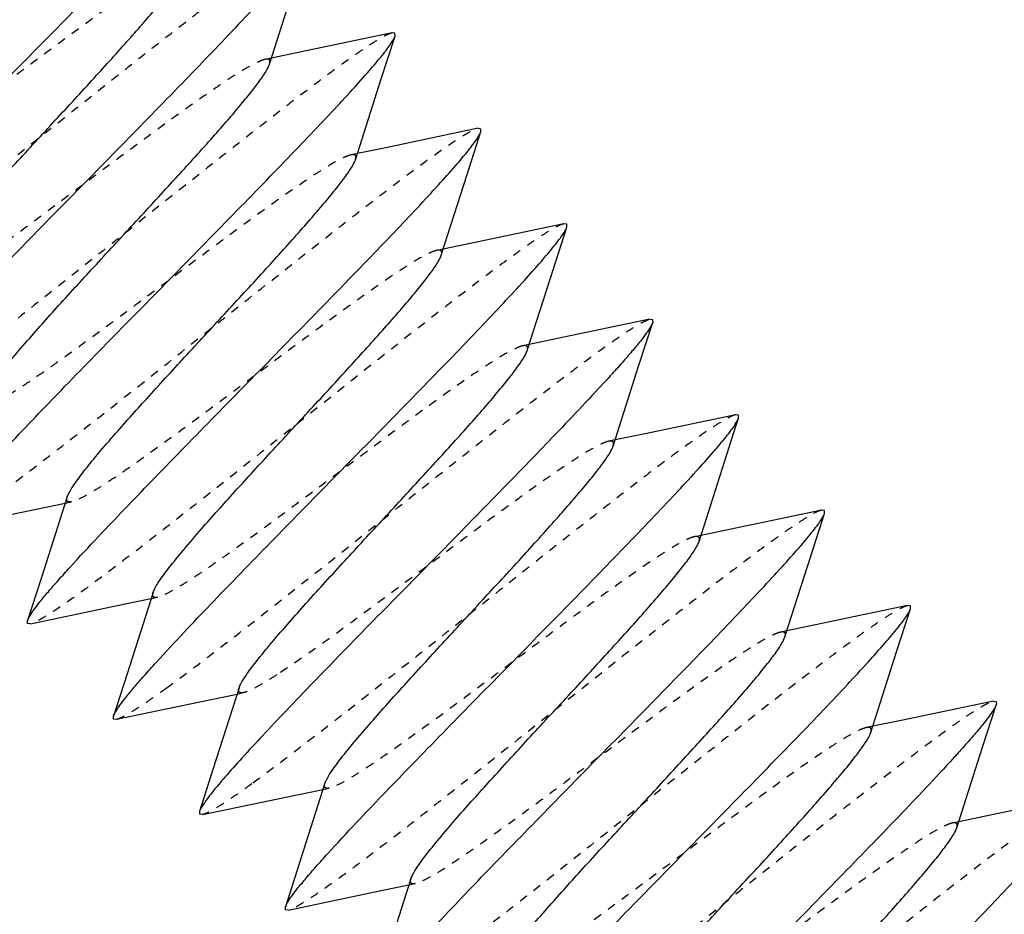
# Model space of a CAD drawing. Units: inches. Extents: x -1826 to -1106, y -1704 to -1211.
# Drawn here: x -1720 to -1709, y -1330 to -1319 of the extents above; entities that cross this region are included whole.
import ezdxf

# ---------------------------------------------------------------- set-up
doc = ezdxf.new("R2010")
doc.units = ezdxf.units.IN
doc.header["$LTSCALE"] = 0.64311
doc.header["$MEASUREMENT"] = 0
doc.header["$PDMODE"] = 3
doc.header["$PDSIZE"] = 0.3125
doc.linetypes.add('HIDDEN', pattern=[0.2, 0.1, -0.1])
doc.layers.get('0').update_dxf_attribs({"linetype": 'CONTINUOUS'})
doc.layers.get('Defpoints').update_dxf_attribs({"linetype": 'CONTINUOUS'})
doc.layers.add('BIAOZHUXIAN', color=1, linetype='CONTINUOUS', lineweight=20)
doc.layers.add('DEFAULT_2', color=8, linetype='HIDDEN')
doc.styles.get("Standard").update_dxf_attribs({"font": 'sanss___.ttf', "width": 0.8})
doc.dimstyles.new('副本 副本ISO-25', dxfattribs={"dimtxt": 4, "dimasz": 2.5, "dimexe": 0.1, "dimexo": 0.3, "dimgap": 0.2, "dimtad": 0, "dimzin": 9, "dimdsep": 46, "dimtxsty": 'Standard', "dimcen": 0, "dimclrd": 256, "dimclre": 256, "dimclrt": 256, "dimadec": 0, "dimazin": 2, "dimtfac": 1, "dimtofl": 0, "dimtmove": 0, "dimatfit": 3, "dimfxl": 0, "dimlwd": -1, "dimlwe": -1, "dimarcsym": 0})

# ---------------------------------------------------------------- blocks, each defined once
blk = doc.blocks.new('*D32')
at = {"layer": 'BIAOZHUXIAN', "transparency": 16777216}
for p, q in [((-1725.797, -1275.734), (-1666.19, -1275.734)), ((-1666.29, -1278.234), (-1666.29, -1315.688)), ((-1666.29, -1364.156), (-1666.29, -1326.702)), ((-1714.103, -1366.656), (-1666.19, -1366.656))]:
    blk.add_line(p, q, dxfattribs=at)
for points in [[(-1666.707, -1278.234), (-1665.874, -1278.234), (-1666.29, -1275.734)], [(-1666.707, -1364.156), (-1665.874, -1364.156), (-1666.29, -1366.656)]]:
    blk.add_solid(points, dxfattribs=at)
at = {"layer": 'Defpoints', "color": 0, "transparency": 16777216}
for p in [(-1726.097, -1275.734), (-1714.403, -1366.656), (-1666.29, -1366.656)]:
    blk.add_point(p, dxfattribs=at)
at = {"layer": 'BIAOZHUXIAN', "transparency": 16777216, "insert": (-1666.29, -1321.195), "char_height": 4, "attachment_point": 5, "rotation": 90}
blk.add_mtext('90.92', dxfattribs=at)

msp = doc.modelspace()

# ---------------------------------------------------------------- linework, layer by layer
at = {"color": 7, "linetype": 'Continuous'}
for p, q in [((-1716.082, -1319.44), (-1716.115, -1319.436)), ((-1716.081, -1319.473), (-1716.082, -1319.44)), ((-1715.111, -1320.55), (-1715.078, -1320.555)), ((-1715.077, -1320.588), (-1715.078, -1320.555)), ((-1714.074, -1321.669), (-1714.107, -1321.665)), ((-1714.074, -1321.703), (-1714.074, -1321.669)), ((-1713.104, -1322.78), (-1713.071, -1322.784)), ((-1713.071, -1322.784), (-1713.07, -1322.817)), ((-1712.067, -1323.899), (-1712.1, -1323.895)), ((-1712.066, -1323.932), (-1712.067, -1323.899)), ((-1711.063, -1325.013), (-1711.096, -1325.009)), ((-1711.062, -1325.047), (-1711.063, -1325.013)), ((-1710.059, -1326.128), (-1710.092, -1326.124)), ((-1710.059, -1326.161), (-1710.059, -1326.128)), ((-1720.373, -1326.331), (-1720.373, -1326.298)), ((-1720.34, -1326.335), (-1720.373, -1326.331)), ((-1709.089, -1327.239), (-1709.056, -1327.243)), ((-1709.056, -1327.243), (-1709.055, -1327.276)), ((-1719.369, -1327.446), (-1719.37, -1327.413)), ((-1719.369, -1327.446), (-1719.336, -1327.45)), ((-1718.366, -1328.527), (-1718.365, -1328.561)), ((-1718.332, -1328.565), (-1718.365, -1328.561)), ((-1717.362, -1329.675), (-1717.362, -1329.642)), ((-1717.329, -1329.68), (-1717.362, -1329.675))]:
    msp.add_line(p, q, dxfattribs=at)
for points in [[(-1717.548, -1319.801), (-1717.246, -1318.859), (-1717.085, -1318.358)], [(-1716.115, -1319.436), (-1717.192, -1319.661), (-1717.525, -1319.73)], [(-1716.544, -1320.916), (-1716.242, -1319.973), (-1716.081, -1319.473)], [(-1715.111, -1320.55), (-1716.188, -1320.776), (-1716.521, -1320.845)], [(-1715.54, -1322.031), (-1715.238, -1321.088), (-1715.077, -1320.588)], [(-1714.107, -1321.665), (-1715.184, -1321.89), (-1715.518, -1321.96)], [(-1714.537, -1323.145), (-1714.235, -1322.203), (-1714.074, -1321.703)], [(-1713.104, -1322.78), (-1714.181, -1323.005), (-1714.514, -1323.074)], [(-1713.533, -1324.26), (-1713.231, -1323.317), (-1713.07, -1322.817)], [(-1712.1, -1323.895), (-1713.177, -1324.12), (-1713.51, -1324.189)], [(-1712.529, -1325.375), (-1712.227, -1324.432), (-1712.066, -1323.932)], [(-1719.91, -1324.855), (-1720.216, -1325.808), (-1720.373, -1326.298)], [(-1721.343, -1325.221), (-1720.256, -1324.993), (-1719.933, -1324.926)], [(-1711.096, -1325.009), (-1712.173, -1325.235), (-1712.506, -1325.304)], [(-1711.525, -1326.49), (-1711.223, -1325.547), (-1711.062, -1325.047)], [(-1718.907, -1325.97), (-1719.212, -1326.922), (-1719.37, -1327.413)], [(-1720.34, -1326.335), (-1719.252, -1326.108), (-1718.929, -1326.041)], [(-1710.092, -1326.124), (-1711.17, -1326.349), (-1711.503, -1326.418)], [(-1710.522, -1327.604), (-1710.22, -1326.662), (-1710.059, -1326.161)], [(-1719.336, -1327.45), (-1718.249, -1327.223), (-1717.926, -1327.156)], [(-1717.903, -1327.084), (-1718.208, -1328.037), (-1718.366, -1328.527)], [(-1709.089, -1327.239), (-1710.166, -1327.464), (-1710.499, -1327.533)], [(-1709.518, -1328.719), (-1709.216, -1327.776), (-1709.055, -1327.276)], [(-1716.899, -1328.199), (-1717.204, -1329.152), (-1717.362, -1329.642)], [(-1718.332, -1328.565), (-1717.245, -1328.337), (-1716.922, -1328.27)], [(-1708.085, -1328.353), (-1709.162, -1328.579), (-1709.495, -1328.648)], [(-1715.896, -1329.314), (-1716.201, -1330.267), (-1716.359, -1330.757)], [(-1717.329, -1329.68), (-1716.241, -1329.452), (-1715.918, -1329.385)]]:
    msp.add_lwpolyline(points, dxfattribs=at)
for points, knots in [([(-1725.392, -1320.724), (-1725.386, -1320.706), (-1725.362, -1320.663), (-1725.312, -1320.589), (-1725.239, -1320.495), (-1725.144, -1320.381), (-1725.027, -1320.247), (-1724.834, -1320.031), (-1724.475, -1319.646), (-1723.923, -1319.072), (-1723.23, -1318.364), (-1722.5, -1317.621), (-1721.893, -1317.003), (-1721.433, -1316.529), (-1721.123, -1316.206), (-1720.844, -1315.912), (-1720.604, -1315.652), (-1720.407, -1315.432), (-1720.272, -1315.273), (-1720.189, -1315.167), (-1720.145, -1315.106), (-1720.115, -1315.057), (-1720.1, -1315.027), (-1720.096, -1315.014)], [0, 0, 0, 0, 0.007451, 0.018818, 0.034107, 0.053236, 0.076064, 0.102409, 0.164776, 0.278484, 0.408727, 0.545785, 0.679435, 0.741829, 0.799684, 0.851921, 0.897568, 0.935783, 0.965878, 0.977713, 0.98735, 0.994769, 1, 1, 1, 1]), ([(-1724.388, -1321.839), (-1724.382, -1321.821), (-1724.358, -1321.777), (-1724.308, -1321.704), (-1724.235, -1321.61), (-1724.14, -1321.496), (-1724.024, -1321.362), (-1723.83, -1321.146), (-1723.471, -1320.761), (-1722.919, -1320.187), (-1722.227, -1319.479), (-1721.496, -1318.736), (-1720.89, -1318.118), (-1720.43, -1317.644), (-1720.119, -1317.321), (-1719.841, -1317.027), (-1719.6, -1316.767), (-1719.403, -1316.546), (-1719.268, -1316.387), (-1719.186, -1316.282), (-1719.142, -1316.221), (-1719.111, -1316.172), (-1719.096, -1316.142), (-1719.092, -1316.129)], [0, 0, 0, 0, 0.007451, 0.018818, 0.034107, 0.053236, 0.076064, 0.102409, 0.164775, 0.278483, 0.408726, 0.545784, 0.679434, 0.741829, 0.799684, 0.851921, 0.897569, 0.935783, 0.965878, 0.977713, 0.98735, 0.994769, 1, 1, 1, 1]), ([(-1723.384, -1322.954), (-1723.378, -1322.935), (-1723.355, -1322.892), (-1723.305, -1322.819), (-1723.232, -1322.725), (-1723.137, -1322.61), (-1723.02, -1322.476), (-1722.826, -1322.261), (-1722.467, -1321.876), (-1721.915, -1321.302), (-1721.223, -1320.594), (-1720.492, -1319.851), (-1719.886, -1319.232), (-1719.426, -1318.759), (-1719.115, -1318.435), (-1718.837, -1318.141), (-1718.597, -1317.882), (-1718.399, -1317.661), (-1718.264, -1317.502), (-1718.182, -1317.396), (-1718.138, -1317.335), (-1718.107, -1317.286), (-1718.092, -1317.257), (-1718.088, -1317.244)], [0, 0, 0, 0, 0.007451, 0.018818, 0.034107, 0.053236, 0.076064, 0.102409, 0.164775, 0.278484, 0.408727, 0.545785, 0.679435, 0.74183, 0.799685, 0.851922, 0.897569, 0.935783, 0.965879, 0.977713, 0.98735, 0.994769, 1, 1, 1, 1]), ([(-1722.921, -1321.511), (-1722.916, -1321.495), (-1722.899, -1321.458), (-1722.846, -1321.369), (-1722.742, -1321.228), (-1722.579, -1321.026), (-1722.325, -1320.731), (-1721.977, -1320.344), (-1721.543, -1319.87), (-1721.085, -1319.376), (-1720.639, -1318.893), (-1720.292, -1318.509), (-1720.046, -1318.229), (-1719.892, -1318.049), (-1719.765, -1317.893), (-1719.665, -1317.762), (-1719.596, -1317.66), (-1719.563, -1317.598), (-1719.555, -1317.572)], [0, 0, 0, 0, 0.009757, 0.02305, 0.060201, 0.110706, 0.173136, 0.284936, 0.4116, 0.544381, 0.674091, 0.791764, 0.843505, 0.889306, 0.928393, 0.960131, 0.984063, 1, 1, 1, 1]), ([(-1717.085, -1318.358), (-1717.091, -1318.377), (-1717.114, -1318.42), (-1717.164, -1318.493), (-1717.237, -1318.587), (-1717.333, -1318.702), (-1717.449, -1318.836), (-1717.643, -1319.051), (-1718.002, -1319.437), (-1718.554, -1320.011), (-1719.246, -1320.719), (-1719.977, -1321.462), (-1720.583, -1322.08), (-1721.043, -1322.554), (-1721.354, -1322.877), (-1721.632, -1323.171), (-1721.872, -1323.43), (-1722.07, -1323.651), (-1722.205, -1323.81), (-1722.287, -1323.916), (-1722.331, -1323.977), (-1722.362, -1324.026), (-1722.377, -1324.056), (-1722.381, -1324.068)], [0, 0, 0, 0, 0.007452, 0.018821, 0.034112, 0.053242, 0.076072, 0.102417, 0.164785, 0.278502, 0.408762, 0.545824, 0.679464, 0.741854, 0.799706, 0.85194, 0.897584, 0.935794, 0.965884, 0.977717, 0.987352, 0.994769, 1, 1, 1, 1]), ([(-1721.918, -1322.626), (-1721.913, -1322.609), (-1721.896, -1322.573), (-1721.842, -1322.484), (-1721.738, -1322.343), (-1721.575, -1322.141), (-1721.321, -1321.846), (-1720.974, -1321.458), (-1720.539, -1320.985), (-1720.082, -1320.491), (-1719.636, -1320.007), (-1719.288, -1319.624), (-1719.042, -1319.344), (-1718.889, -1319.164), (-1718.761, -1319.008), (-1718.662, -1318.877), (-1718.593, -1318.774), (-1718.56, -1318.713), (-1718.551, -1318.687)], [0, 0, 0, 0, 0.009751, 0.023046, 0.060194, 0.110705, 0.173134, 0.284933, 0.411597, 0.544377, 0.674087, 0.79176, 0.843501, 0.889304, 0.928388, 0.96013, 0.984056, 1, 1, 1, 1]), ([(-1721.377, -1325.183), (-1721.371, -1325.165), (-1721.347, -1325.121), (-1721.297, -1325.048), (-1721.224, -1324.954), (-1721.129, -1324.84), (-1721.013, -1324.706), (-1720.819, -1324.49), (-1720.46, -1324.105), (-1719.908, -1323.531), (-1719.216, -1322.823), (-1718.485, -1322.08), (-1717.878, -1321.462), (-1717.419, -1320.988), (-1717.108, -1320.665), (-1716.83, -1320.371), (-1716.589, -1320.111), (-1716.392, -1319.89), (-1716.257, -1319.732), (-1716.174, -1319.626), (-1716.131, -1319.565), (-1716.1, -1319.516), (-1716.085, -1319.486), (-1716.081, -1319.473)], [0, 0, 0, 0, 0.007451, 0.018819, 0.034108, 0.053237, 0.076064, 0.102409, 0.164775, 0.278487, 0.408736, 0.545795, 0.679445, 0.741839, 0.799694, 0.85193, 0.897575, 0.935786, 0.96588, 0.977714, 0.98735, 0.994769, 1, 1, 1, 1]), ([(-1720.914, -1323.74), (-1720.909, -1323.724), (-1720.892, -1323.688), (-1720.838, -1323.598), (-1720.735, -1323.457), (-1720.571, -1323.256), (-1720.318, -1322.961), (-1719.97, -1322.573), (-1719.535, -1322.1), (-1719.078, -1321.606), (-1718.632, -1321.122), (-1718.284, -1320.738), (-1718.038, -1320.459), (-1717.885, -1320.279), (-1717.758, -1320.122), (-1717.658, -1319.992), (-1717.589, -1319.889), (-1717.556, -1319.828), (-1717.548, -1319.801)], [0, 0, 0, 0, 0.009757, 0.023045, 0.0602, 0.110707, 0.173133, 0.284934, 0.411599, 0.544379, 0.674089, 0.791762, 0.843507, 0.889304, 0.928395, 0.96013, 0.984064, 1, 1, 1, 1]), ([(-1720.373, -1326.298), (-1720.367, -1326.279), (-1720.344, -1326.236), (-1720.294, -1326.163), (-1720.221, -1326.069), (-1720.125, -1325.954), (-1720.009, -1325.821), (-1719.815, -1325.605), (-1719.456, -1325.22), (-1718.904, -1324.646), (-1718.212, -1323.938), (-1717.481, -1323.195), (-1716.875, -1322.576), (-1716.415, -1322.103), (-1716.104, -1321.78), (-1715.826, -1321.486), (-1715.586, -1321.226), (-1715.388, -1321.005), (-1715.253, -1320.846), (-1715.171, -1320.741), (-1715.127, -1320.68), (-1715.096, -1320.631), (-1715.081, -1320.601), (-1715.077, -1320.588)], [0, 0, 0, 0, 0.007451, 0.018819, 0.034108, 0.053237, 0.076064, 0.102409, 0.164776, 0.278487, 0.408737, 0.545796, 0.679446, 0.74184, 0.799695, 0.851931, 0.897575, 0.935787, 0.96588, 0.977714, 0.98735, 0.994769, 1, 1, 1, 1]), ([(-1719.91, -1324.855), (-1719.905, -1324.839), (-1719.888, -1324.803), (-1719.835, -1324.713), (-1719.731, -1324.572), (-1719.568, -1324.37), (-1719.314, -1324.075), (-1718.966, -1323.688), (-1718.532, -1323.215), (-1718.074, -1322.72), (-1717.628, -1322.237), (-1717.281, -1321.853), (-1717.035, -1321.573), (-1716.881, -1321.393), (-1716.754, -1321.237), (-1716.654, -1321.106), (-1716.585, -1321.004), (-1716.552, -1320.942), (-1716.544, -1320.916)], [0, 0, 0, 0, 0.009754, 0.02305, 0.060198, 0.110704, 0.173136, 0.284935, 0.411599, 0.54438, 0.67409, 0.791764, 0.843503, 0.889306, 0.928391, 0.960131, 0.98406, 1, 1, 1, 1]), ([(-1719.37, -1327.413), (-1719.364, -1327.394), (-1719.34, -1327.351), (-1719.29, -1327.278), (-1719.217, -1327.184), (-1719.122, -1327.069), (-1719.005, -1326.935), (-1718.811, -1326.72), (-1718.453, -1326.335), (-1717.901, -1325.761), (-1717.208, -1325.052), (-1716.477, -1324.309), (-1715.871, -1323.691), (-1715.411, -1323.218), (-1715.101, -1322.894), (-1714.822, -1322.6), (-1714.582, -1322.341), (-1714.384, -1322.12), (-1714.25, -1321.961), (-1714.167, -1321.855), (-1714.123, -1321.794), (-1714.092, -1321.745), (-1714.078, -1321.716), (-1714.074, -1321.703)], [0, 0, 0, 0, 0.007451, 0.018819, 0.034108, 0.053237, 0.076064, 0.102409, 0.164776, 0.278487, 0.408738, 0.545797, 0.679447, 0.741841, 0.799695, 0.851932, 0.897576, 0.935787, 0.96588, 0.977714, 0.98735, 0.994769, 1, 1, 1, 1]), ([(-1718.907, -1325.97), (-1718.901, -1325.954), (-1718.885, -1325.917), (-1718.831, -1325.828), (-1718.727, -1325.687), (-1718.564, -1325.485), (-1718.31, -1325.19), (-1717.963, -1324.803), (-1717.528, -1324.329), (-1717.07, -1323.835), (-1716.625, -1323.351), (-1716.277, -1322.968), (-1716.031, -1322.688), (-1715.878, -1322.508), (-1715.75, -1322.352), (-1715.651, -1322.221), (-1715.582, -1322.118), (-1715.549, -1322.057), (-1715.54, -1322.031)], [0, 0, 0, 0, 0.009752, 0.023044, 0.060194, 0.110705, 0.173133, 0.284933, 0.411597, 0.544377, 0.674087, 0.79176, 0.843503, 0.889303, 0.92839, 0.960129, 0.984058, 1, 1, 1, 1]), ([(-1713.07, -1322.817), (-1713.076, -1322.836), (-1713.1, -1322.879), (-1713.15, -1322.952), (-1713.223, -1323.046), (-1713.318, -1323.161), (-1713.434, -1323.295), (-1713.628, -1323.51), (-1713.987, -1323.895), (-1714.539, -1324.469), (-1715.231, -1325.178), (-1715.962, -1325.921), (-1716.569, -1326.539), (-1717.028, -1327.012), (-1717.339, -1327.336), (-1717.617, -1327.63), (-1717.858, -1327.889), (-1718.055, -1328.11), (-1718.19, -1328.269), (-1718.272, -1328.375), (-1718.316, -1328.436), (-1718.347, -1328.485), (-1718.362, -1328.514), (-1718.366, -1328.527)], [0, 0, 0, 0, 0.007452, 0.01882, 0.03411, 0.053239, 0.076066, 0.102411, 0.164778, 0.278492, 0.408751, 0.545813, 0.67946, 0.741853, 0.799706, 0.851941, 0.897584, 0.935793, 0.965883, 0.977716, 0.987351, 0.994769, 1, 1, 1, 1]), ([(-1717.903, -1327.084), (-1717.898, -1327.068), (-1717.881, -1327.032), (-1717.827, -1326.943), (-1717.724, -1326.802), (-1717.56, -1326.6), (-1717.307, -1326.305), (-1716.959, -1325.917), (-1716.524, -1325.444), (-1716.067, -1324.95), (-1715.621, -1324.466), (-1715.273, -1324.083), (-1715.027, -1323.803), (-1714.874, -1323.623), (-1714.746, -1323.466), (-1714.647, -1323.336), (-1714.578, -1323.233), (-1714.545, -1323.172), (-1714.537, -1323.146)], [0, 0, 0, 0, 0.009758, 0.023048, 0.060202, 0.110707, 0.173135, 0.284935, 0.4116, 0.544381, 0.674091, 0.791763, 0.843507, 0.889305, 0.928395, 0.96013, 0.984065, 1, 1, 1, 1]), ([(-1717.362, -1329.642), (-1717.356, -1329.624), (-1717.332, -1329.58), (-1717.283, -1329.507), (-1717.209, -1329.413), (-1717.114, -1329.299), (-1716.998, -1329.165), (-1716.804, -1328.949), (-1716.445, -1328.564), (-1715.893, -1327.99), (-1715.201, -1327.282), (-1714.47, -1326.539), (-1713.864, -1325.92), (-1713.404, -1325.447), (-1713.093, -1325.124), (-1712.815, -1324.83), (-1712.574, -1324.57), (-1712.377, -1324.349), (-1712.242, -1324.19), (-1712.16, -1324.085), (-1712.116, -1324.024), (-1712.085, -1323.975), (-1712.07, -1323.945), (-1712.066, -1323.932)], [0, 0, 0, 0, 0.007451, 0.01882, 0.034109, 0.053239, 0.076066, 0.10241, 0.164777, 0.27849, 0.408747, 0.545809, 0.679457, 0.74185, 0.799704, 0.851939, 0.897582, 0.935791, 0.965882, 0.977715, 0.987351, 0.994769, 1, 1, 1, 1]), ([(-1716.899, -1328.199), (-1716.894, -1328.183), (-1716.877, -1328.147), (-1716.824, -1328.057), (-1716.72, -1327.916), (-1716.557, -1327.715), (-1716.303, -1327.42), (-1715.955, -1327.032), (-1715.521, -1326.559), (-1715.063, -1326.065), (-1714.617, -1325.581), (-1714.27, -1325.197), (-1714.024, -1324.917), (-1713.87, -1324.738), (-1713.743, -1324.581), (-1713.643, -1324.451), (-1713.574, -1324.348), (-1713.541, -1324.286), (-1713.533, -1324.26)], [0, 0, 0, 0, 0.009752, 0.023048, 0.060195, 0.110704, 0.173135, 0.284934, 0.411598, 0.544378, 0.674088, 0.791762, 0.843501, 0.889305, 0.928388, 0.960131, 0.984057, 1, 1, 1, 1]), ([(-1716.359, -1330.757), (-1716.353, -1330.738), (-1716.329, -1330.695), (-1716.279, -1330.622), (-1716.206, -1330.528), (-1716.111, -1330.413), (-1715.994, -1330.279), (-1715.8, -1330.064), (-1715.441, -1329.679), (-1714.89, -1329.105), (-1714.197, -1328.397), (-1713.466, -1327.653), (-1712.86, -1327.035), (-1712.4, -1326.562), (-1712.089, -1326.238), (-1711.811, -1325.944), (-1711.571, -1325.685), (-1711.373, -1325.464), (-1711.238, -1325.305), (-1711.156, -1325.199), (-1711.112, -1325.138), (-1711.081, -1325.089), (-1711.067, -1325.06), (-1711.062, -1325.047)], [0, 0, 0, 0, 0.007451, 0.01882, 0.03411, 0.053239, 0.076066, 0.102411, 0.164777, 0.27849, 0.408748, 0.54581, 0.679458, 0.741851, 0.799704, 0.851939, 0.897582, 0.935791, 0.965882, 0.977715, 0.987351, 0.994769, 1, 1, 1, 1]), ([(-1715.895, -1329.314), (-1715.89, -1329.298), (-1715.873, -1329.261), (-1715.82, -1329.172), (-1715.716, -1329.031), (-1715.553, -1328.829), (-1715.299, -1328.534), (-1714.951, -1328.147), (-1714.517, -1327.673), (-1714.059, -1327.179), (-1713.613, -1326.696), (-1713.266, -1326.312), (-1713.02, -1326.032), (-1712.867, -1325.852), (-1712.739, -1325.696), (-1712.64, -1325.565), (-1712.571, -1325.463), (-1712.538, -1325.401), (-1712.529, -1325.375)], [0, 0, 0, 0, 0.009754, 0.023043, 0.060197, 0.110706, 0.173133, 0.284933, 0.411597, 0.544378, 0.674088, 0.79176, 0.843505, 0.889303, 0.928393, 0.960129, 0.984061, 1, 1, 1, 1]), ([(-1715.355, -1331.871), (-1715.349, -1331.853), (-1715.325, -1331.81), (-1715.275, -1331.737), (-1715.202, -1331.642), (-1715.107, -1331.528), (-1714.99, -1331.394), (-1714.797, -1331.178), (-1714.438, -1330.793), (-1713.886, -1330.219), (-1713.193, -1329.511), (-1712.462, -1328.768), (-1711.856, -1328.15), (-1711.396, -1327.676), (-1711.086, -1327.353), (-1710.807, -1327.059), (-1710.567, -1326.799), (-1710.37, -1326.579), (-1710.235, -1326.42), (-1710.152, -1326.314), (-1710.108, -1326.253), (-1710.078, -1326.204), (-1710.063, -1326.174), (-1710.059, -1326.161)], [0, 0, 0, 0, 0.007451, 0.01882, 0.03411, 0.053239, 0.076066, 0.102411, 0.164777, 0.278491, 0.408749, 0.545811, 0.679459, 0.741852, 0.799705, 0.85194, 0.897582, 0.935791, 0.965882, 0.977715, 0.987351, 0.994769, 1, 1, 1, 1]), ([(-1714.892, -1330.429), (-1714.887, -1330.413), (-1714.87, -1330.376), (-1714.816, -1330.287), (-1714.713, -1330.146), (-1714.549, -1329.944), (-1714.296, -1329.649), (-1713.948, -1329.261), (-1713.513, -1328.788), (-1713.056, -1328.294), (-1712.61, -1327.81), (-1712.262, -1327.427), (-1712.016, -1327.147), (-1711.863, -1326.967), (-1711.735, -1326.811), (-1711.636, -1326.68), (-1711.567, -1326.577), (-1711.534, -1326.516), (-1711.525, -1326.49)], [0, 0, 0, 0, 0.009758, 0.02305, 0.060201, 0.110706, 0.173136, 0.284936, 0.4116, 0.544381, 0.674091, 0.791764, 0.843506, 0.889306, 0.928394, 0.960131, 0.984063, 1, 1, 1, 1]), ([(-1709.055, -1327.276), (-1709.061, -1327.295), (-1709.085, -1327.338), (-1709.135, -1327.411), (-1709.208, -1327.505), (-1709.303, -1327.62), (-1709.42, -1327.754), (-1709.613, -1327.969), (-1709.972, -1328.354), (-1710.524, -1328.928), (-1711.217, -1329.636), (-1711.947, -1330.38), (-1712.554, -1330.998), (-1713.014, -1331.471), (-1713.324, -1331.795), (-1713.602, -1332.089), (-1713.843, -1332.348), (-1714.04, -1332.569), (-1714.175, -1332.728), (-1714.258, -1332.834), (-1714.301, -1332.895), (-1714.332, -1332.944), (-1714.347, -1332.973), (-1714.351, -1332.986)], [0, 0, 0, 0, 0.007451, 0.018819, 0.034108, 0.053237, 0.076065, 0.10241, 0.164777, 0.278489, 0.408741, 0.545801, 0.679451, 0.741845, 0.799699, 0.851935, 0.897579, 0.935789, 0.965881, 0.977714, 0.987351, 0.994769, 1, 1, 1, 1]), ([(-1713.888, -1331.543), (-1713.883, -1331.527), (-1713.866, -1331.491), (-1713.813, -1331.401), (-1713.709, -1331.26), (-1713.545, -1331.059), (-1713.292, -1330.764), (-1712.944, -1330.376), (-1712.51, -1329.903), (-1712.052, -1329.409), (-1711.606, -1328.925), (-1711.258, -1328.541), (-1711.013, -1328.262), (-1710.859, -1328.082), (-1710.732, -1327.925), (-1710.632, -1327.795), (-1710.563, -1327.692), (-1710.53, -1327.631), (-1710.522, -1327.604)], [0, 0, 0, 0, 0.00975, 0.023044, 0.060193, 0.110704, 0.173134, 0.284933, 0.411597, 0.544377, 0.674087, 0.79176, 0.843501, 0.889304, 0.928388, 0.96013, 0.984056, 1, 1, 1, 1]), ([(-1713.347, -1334.101), (-1713.341, -1334.082), (-1713.318, -1334.039), (-1713.268, -1333.966), (-1713.195, -1333.872), (-1713.1, -1333.757), (-1712.983, -1333.624), (-1712.789, -1333.408), (-1712.43, -1333.023), (-1711.878, -1332.449), (-1711.186, -1331.741), (-1710.455, -1330.997), (-1709.849, -1330.379), (-1709.389, -1329.906), (-1709.078, -1329.583), (-1708.8, -1329.289), (-1708.56, -1329.029), (-1708.362, -1328.808), (-1708.227, -1328.649), (-1708.145, -1328.544), (-1708.101, -1328.483), (-1708.07, -1328.434), (-1708.056, -1328.404), (-1708.051, -1328.391)], [0, 0, 0, 0, 0.007452, 0.018821, 0.034112, 0.053242, 0.076071, 0.102417, 0.164784, 0.278501, 0.40876, 0.545822, 0.679463, 0.741854, 0.799706, 0.851941, 0.897584, 0.935793, 0.965883, 0.977716, 0.987351, 0.994769, 1, 1, 1, 1]), ([(-1712.884, -1332.658), (-1712.879, -1332.642), (-1712.862, -1332.606), (-1712.809, -1332.516), (-1712.705, -1332.375), (-1712.542, -1332.173), (-1712.288, -1331.878), (-1711.94, -1331.491), (-1711.506, -1331.018), (-1711.048, -1330.523), (-1710.602, -1330.04), (-1710.255, -1329.656), (-1710.009, -1329.376), (-1709.856, -1329.196), (-1709.728, -1329.04), (-1709.629, -1328.909), (-1709.56, -1328.807), (-1709.526, -1328.745), (-1709.518, -1328.719)], [0, 0, 0, 0, 0.009757, 0.023045, 0.060199, 0.110707, 0.173133, 0.284934, 0.411598, 0.544379, 0.674089, 0.791762, 0.843507, 0.889304, 0.928395, 0.96013, 0.984064, 1, 1, 1, 1]), ([(-1712.344, -1335.216), (-1712.338, -1335.197), (-1712.314, -1335.154), (-1712.264, -1335.081), (-1712.191, -1334.987), (-1712.096, -1334.872), (-1711.979, -1334.738), (-1711.785, -1334.523), (-1711.427, -1334.138), (-1710.875, -1333.564), (-1710.182, -1332.855), (-1709.451, -1332.112), (-1708.845, -1331.494), (-1708.385, -1331.021), (-1708.075, -1330.697), (-1707.796, -1330.403), (-1707.556, -1330.144), (-1707.358, -1329.923), (-1707.224, -1329.764), (-1707.141, -1329.658), (-1707.097, -1329.597), (-1707.067, -1329.548), (-1707.052, -1329.519), (-1707.048, -1329.506)], [0, 0, 0, 0, 0.007452, 0.018821, 0.034112, 0.053242, 0.076072, 0.102418, 0.164785, 0.278502, 0.408761, 0.545823, 0.679464, 0.741854, 0.799706, 0.851941, 0.897584, 0.935793, 0.965883, 0.977716, 0.987351, 0.994769, 1, 1, 1, 1])]:
    msp.add_open_spline(points, degree=3, knots=knots, dxfattribs=at)
at = {"layer": 'DEFAULT_2', "color": 8, "linetype": 'HIDDEN'}
for p, q in [((-1717.525, -1319.73), (-1717.598, -1319.745)), ((-1716.521, -1320.845), (-1716.594, -1320.86)), ((-1715.518, -1321.96), (-1715.591, -1321.975)), ((-1714.514, -1323.074), (-1714.587, -1323.09)), ((-1713.51, -1324.189), (-1713.583, -1324.204)), ((-1719.933, -1324.926), (-1719.86, -1324.911)), ((-1712.506, -1325.304), (-1712.58, -1325.319)), ((-1718.929, -1326.041), (-1718.856, -1326.026)), ((-1711.503, -1326.418), (-1711.576, -1326.434)), ((-1717.926, -1327.156), (-1717.853, -1327.14)), ((-1710.499, -1327.533), (-1710.572, -1327.548)), ((-1716.922, -1328.27), (-1716.849, -1328.255)), ((-1709.495, -1328.648), (-1709.568, -1328.663)), ((-1715.918, -1329.385), (-1715.845, -1329.37))]:
    msp.add_line(p, q, dxfattribs=at)
for points, knots in [([(-1719.126, -1316.092), (-1719.145, -1316.096), (-1719.19, -1316.115), (-1719.268, -1316.157), (-1719.369, -1316.22), (-1719.493, -1316.302), (-1719.639, -1316.404), (-1719.873, -1316.574), (-1720.294, -1316.891), (-1720.922, -1317.38), (-1721.699, -1317.994), (-1722.514, -1318.644), (-1723.192, -1319.182), (-1723.711, -1319.59), (-1724.065, -1319.865), (-1724.387, -1320.111), (-1724.67, -1320.323), (-1724.911, -1320.496), (-1725.083, -1320.614), (-1725.196, -1320.685), (-1725.262, -1320.722), (-1725.314, -1320.747), (-1725.345, -1320.759), (-1725.358, -1320.762)], [0, 0, 0, 0, 0.007451, 0.018818, 0.034107, 0.053236, 0.076064, 0.102409, 0.164776, 0.278484, 0.408727, 0.545785, 0.679435, 0.741829, 0.799684, 0.851921, 0.897568, 0.935783, 0.965878, 0.977713, 0.98735, 0.994769, 1, 1, 1, 1]), ([(-1718.122, -1317.206), (-1718.141, -1317.21), (-1718.187, -1317.229), (-1718.264, -1317.271), (-1718.366, -1317.334), (-1718.489, -1317.417), (-1718.635, -1317.519), (-1718.87, -1317.689), (-1719.29, -1318.006), (-1719.919, -1318.495), (-1720.695, -1319.109), (-1721.511, -1319.758), (-1722.189, -1320.297), (-1722.708, -1320.704), (-1723.062, -1320.98), (-1723.383, -1321.226), (-1723.667, -1321.438), (-1723.907, -1321.611), (-1724.079, -1321.728), (-1724.193, -1321.799), (-1724.258, -1321.837), (-1724.31, -1321.862), (-1724.341, -1321.874), (-1724.354, -1321.876)], [0, 0, 0, 0, 0.007451, 0.018818, 0.034107, 0.053236, 0.076064, 0.102409, 0.164775, 0.278484, 0.408727, 0.545785, 0.679435, 0.74183, 0.799685, 0.851922, 0.897569, 0.935783, 0.965879, 0.977713, 0.98735, 0.994769, 1, 1, 1, 1]), ([(-1719.605, -1317.516), (-1719.622, -1317.519), (-1719.66, -1317.532), (-1719.754, -1317.576), (-1719.905, -1317.665), (-1720.123, -1317.806), (-1720.443, -1318.027), (-1720.865, -1318.333), (-1721.381, -1318.715), (-1721.92, -1319.119), (-1722.448, -1319.512), (-1722.866, -1319.817), (-1723.17, -1320.033), (-1723.365, -1320.166), (-1723.534, -1320.277), (-1723.674, -1320.362), (-1723.783, -1320.42), (-1723.848, -1320.447), (-1723.875, -1320.452)], [0, 0, 0, 0, 0.009751, 0.023046, 0.060194, 0.110704, 0.173134, 0.284933, 0.411597, 0.544377, 0.674087, 0.791761, 0.843501, 0.889304, 0.928388, 0.96013, 0.984056, 1, 1, 1, 1]), ([(-1722.537, -1322.458), (-1722.307, -1322.286), (-1721.807, -1321.901), (-1721.02, -1321.281), (-1720.171, -1320.605), (-1719.454, -1320.035), (-1718.899, -1319.598), (-1718.517, -1319.3), (-1718.169, -1319.032), (-1717.862, -1318.801), (-1717.601, -1318.612), (-1717.415, -1318.483), (-1717.292, -1318.405), (-1717.221, -1318.364), (-1717.166, -1318.336), (-1717.132, -1318.324), (-1717.118, -1318.321)], [0, 0, 0, 0, 0.126167, 0.277242, 0.440788, 0.603319, 0.679986, 0.751442, 0.816208, 0.872949, 0.920511, 0.95794, 0.972622, 0.984535, 0.99365, 1, 1, 1, 1]), ([(-1718.602, -1318.631), (-1718.618, -1318.634), (-1718.656, -1318.647), (-1718.751, -1318.691), (-1718.902, -1318.779), (-1719.12, -1318.921), (-1719.439, -1319.142), (-1719.861, -1319.448), (-1720.377, -1319.83), (-1720.917, -1320.234), (-1721.444, -1320.627), (-1721.862, -1320.932), (-1722.166, -1321.147), (-1722.361, -1321.281), (-1722.53, -1321.392), (-1722.67, -1321.477), (-1722.779, -1321.535), (-1722.844, -1321.561), (-1722.871, -1321.567)], [0, 0, 0, 0, 0.009756, 0.023044, 0.060199, 0.110707, 0.173133, 0.284934, 0.411598, 0.544379, 0.674089, 0.791761, 0.843507, 0.889304, 0.928395, 0.96013, 0.984063, 1, 1, 1, 1]), ([(-1716.115, -1319.436), (-1716.129, -1319.439), (-1716.162, -1319.451), (-1716.218, -1319.479), (-1716.288, -1319.52), (-1716.411, -1319.598), (-1716.598, -1319.726), (-1716.858, -1319.916), (-1717.166, -1320.147), (-1717.513, -1320.415), (-1717.895, -1320.713), (-1718.45, -1321.15), (-1719.167, -1321.72), (-1720.016, -1322.396), (-1720.804, -1323.016), (-1721.303, -1323.401), (-1721.533, -1323.572)], [0, 0, 0, 0, 0.00635, 0.015465, 0.027378, 0.04206, 0.07949, 0.127053, 0.183795, 0.248561, 0.320017, 0.396681, 0.559207, 0.722755, 0.873832, 1, 1, 1, 1]), ([(-1717.598, -1319.745), (-1717.611, -1319.748), (-1717.639, -1319.757), (-1717.709, -1319.787), (-1717.817, -1319.846), (-1717.971, -1319.941), (-1718.158, -1320.065), (-1718.373, -1320.214), (-1718.706, -1320.452), (-1719.161, -1320.787), (-1719.729, -1321.211), (-1720.296, -1321.635), (-1720.823, -1322.022), (-1721.158, -1322.26), (-1721.313, -1322.365)], [0, 0, 0, 0, 0.008573, 0.019711, 0.049724, 0.089788, 0.139208, 0.197075, 0.26227, 0.409445, 0.569234, 0.729115, 0.876534, 1, 1, 1, 1]), ([(-1717.548, -1319.801), (-1717.545, -1319.792), (-1717.54, -1319.775), (-1717.546, -1319.749), (-1717.571, -1319.74), (-1717.588, -1319.743), (-1717.598, -1319.745)], [0, 0, 0, 0, 0.299887, 0.500122, 0.700442, 1, 1, 1, 1]), ([(-1721.343, -1325.221), (-1721.324, -1325.217), (-1721.279, -1325.198), (-1721.201, -1325.155), (-1721.1, -1325.093), (-1720.976, -1325.01), (-1720.83, -1324.908), (-1720.596, -1324.738), (-1720.175, -1324.421), (-1719.547, -1323.932), (-1718.77, -1323.318), (-1717.955, -1322.668), (-1717.276, -1322.13), (-1716.757, -1321.722), (-1716.403, -1321.447), (-1716.082, -1321.201), (-1715.799, -1320.989), (-1715.558, -1320.816), (-1715.386, -1320.698), (-1715.273, -1320.628), (-1715.207, -1320.59), (-1715.155, -1320.565), (-1715.124, -1320.553), (-1715.111, -1320.55)], [0, 0, 0, 0, 0.007452, 0.018822, 0.034114, 0.053246, 0.076077, 0.102425, 0.164796, 0.278505, 0.408757, 0.545819, 0.679457, 0.741843, 0.799692, 0.851926, 0.897572, 0.935786, 0.96588, 0.977714, 0.987351, 0.994769, 1, 1, 1, 1]), ([(-1716.544, -1320.916), (-1716.541, -1320.906), (-1716.536, -1320.89), (-1716.542, -1320.864), (-1716.567, -1320.855), (-1716.584, -1320.858), (-1716.594, -1320.86)], [0, 0, 0, 0, 0.299595, 0.499929, 0.7002, 1, 1, 1, 1]), ([(-1716.594, -1320.86), (-1716.611, -1320.864), (-1716.649, -1320.877), (-1716.743, -1320.92), (-1716.894, -1321.009), (-1717.112, -1321.15), (-1717.432, -1321.372), (-1717.854, -1321.677), (-1718.37, -1322.06), (-1718.909, -1322.463), (-1719.437, -1322.856), (-1719.855, -1323.162), (-1720.159, -1323.377), (-1720.354, -1323.511), (-1720.522, -1323.621), (-1720.663, -1323.706), (-1720.772, -1323.764), (-1720.837, -1323.791), (-1720.864, -1323.796)], [0, 0, 0, 0, 0.009751, 0.023044, 0.060194, 0.110705, 0.173133, 0.284933, 0.411596, 0.544377, 0.674086, 0.79176, 0.843502, 0.889303, 0.928389, 0.96013, 0.984057, 1, 1, 1, 1]), ([(-1714.107, -1321.665), (-1714.126, -1321.669), (-1714.172, -1321.688), (-1714.25, -1321.73), (-1714.351, -1321.793), (-1714.475, -1321.876), (-1714.62, -1321.978), (-1714.855, -1322.148), (-1715.275, -1322.464), (-1715.904, -1322.953), (-1716.68, -1323.568), (-1717.496, -1324.217), (-1718.174, -1324.756), (-1718.693, -1325.163), (-1719.047, -1325.439), (-1719.369, -1325.685), (-1719.652, -1325.897), (-1719.892, -1326.07), (-1720.064, -1326.187), (-1720.178, -1326.258), (-1720.243, -1326.296), (-1720.295, -1326.321), (-1720.326, -1326.333), (-1720.34, -1326.335)], [0, 0, 0, 0, 0.007451, 0.018819, 0.034108, 0.053237, 0.076064, 0.102409, 0.164776, 0.278487, 0.408737, 0.545797, 0.679446, 0.741841, 0.799695, 0.851931, 0.897575, 0.935787, 0.96588, 0.977714, 0.98735, 0.994769, 1, 1, 1, 1]), ([(-1715.591, -1321.975), (-1715.607, -1321.978), (-1715.645, -1321.991), (-1715.74, -1322.035), (-1715.891, -1322.124), (-1716.108, -1322.265), (-1716.428, -1322.486), (-1716.85, -1322.792), (-1717.366, -1323.174), (-1717.905, -1323.578), (-1718.433, -1323.971), (-1718.851, -1324.276), (-1719.155, -1324.492), (-1719.35, -1324.625), (-1719.519, -1324.736), (-1719.659, -1324.821), (-1719.768, -1324.879), (-1719.833, -1324.905), (-1719.86, -1324.911)], [0, 0, 0, 0, 0.009758, 0.023047, 0.060201, 0.110707, 0.173134, 0.284935, 0.411599, 0.54438, 0.67409, 0.791763, 0.843507, 0.889305, 0.928396, 0.96013, 0.984065, 1, 1, 1, 1]), ([(-1715.54, -1322.031), (-1715.537, -1322.021), (-1715.533, -1322.005), (-1715.539, -1321.979), (-1715.564, -1321.97), (-1715.581, -1321.973), (-1715.591, -1321.975)], [0, 0, 0, 0, 0.299748, 0.500004, 0.700255, 1, 1, 1, 1]), ([(-1718.758, -1327.09), (-1718.538, -1326.931), (-1718.048, -1326.559), (-1717.259, -1325.941), (-1716.38, -1325.243), (-1715.625, -1324.641), (-1715.032, -1324.173), (-1714.62, -1323.85), (-1714.244, -1323.559), (-1713.91, -1323.306), (-1713.626, -1323.099), (-1713.423, -1322.957), (-1713.29, -1322.872), (-1713.214, -1322.827), (-1713.154, -1322.797), (-1713.119, -1322.783), (-1713.104, -1322.78)], [0, 0, 0, 0, 0.11439, 0.259547, 0.422262, 0.587692, 0.666684, 0.740749, 0.808189, 0.867464, 0.917234, 0.956387, 0.971711, 0.984101, 0.993521, 1, 1, 1, 1]), ([(-1714.587, -1323.09), (-1714.603, -1323.093), (-1714.641, -1323.106), (-1714.736, -1323.15), (-1714.887, -1323.238), (-1715.105, -1323.38), (-1715.425, -1323.601), (-1715.846, -1323.906), (-1716.362, -1324.289), (-1716.902, -1324.692), (-1717.429, -1325.085), (-1717.847, -1325.391), (-1718.151, -1325.606), (-1718.346, -1325.74), (-1718.515, -1325.85), (-1718.655, -1325.936), (-1718.765, -1325.994), (-1718.829, -1326.02), (-1718.856, -1326.026)], [0, 0, 0, 0, 0.009753, 0.023049, 0.060197, 0.110704, 0.173135, 0.284935, 0.411598, 0.544379, 0.674089, 0.791763, 0.843502, 0.889306, 0.928389, 0.960131, 0.984058, 1, 1, 1, 1]), ([(-1714.537, -1323.146), (-1714.533, -1323.136), (-1714.529, -1323.119), (-1714.535, -1323.093), (-1714.56, -1323.085), (-1714.577, -1323.087), (-1714.587, -1323.09)], [0, 0, 0, 0, 0.299809, 0.500083, 0.700413, 1, 1, 1, 1]), ([(-1712.1, -1323.895), (-1712.115, -1323.898), (-1712.15, -1323.911), (-1712.21, -1323.942), (-1712.286, -1323.987), (-1712.42, -1324.072), (-1712.623, -1324.213), (-1712.906, -1324.421), (-1713.24, -1324.674), (-1713.617, -1324.965), (-1714.028, -1325.288), (-1714.621, -1325.756), (-1715.376, -1326.357), (-1716.255, -1327.056), (-1717.044, -1327.673), (-1717.534, -1328.046), (-1717.754, -1328.205)], [0, 0, 0, 0, 0.006479, 0.015899, 0.028288, 0.043612, 0.082763, 0.132531, 0.191807, 0.259245, 0.333309, 0.412299, 0.577729, 0.740451, 0.885611, 1, 1, 1, 1]), ([(-1713.583, -1324.204), (-1713.597, -1324.207), (-1713.627, -1324.217), (-1713.702, -1324.249), (-1713.819, -1324.314), (-1713.986, -1324.419), (-1714.188, -1324.554), (-1714.421, -1324.717), (-1714.781, -1324.976), (-1715.267, -1325.335), (-1715.867, -1325.784), (-1716.455, -1326.222), (-1716.983, -1326.607), (-1717.313, -1326.836), (-1717.462, -1326.932)], [0, 0, 0, 0, 0.008725, 0.020178, 0.051332, 0.0931, 0.144692, 0.205029, 0.272814, 0.42473, 0.587261, 0.74627, 0.88792, 1, 1, 1, 1]), ([(-1713.533, -1324.26), (-1713.53, -1324.25), (-1713.525, -1324.234), (-1713.531, -1324.208), (-1713.556, -1324.199), (-1713.573, -1324.202), (-1713.583, -1324.204)], [0, 0, 0, 0, 0.299565, 0.499888, 0.70012, 1, 1, 1, 1]), ([(-1719.86, -1324.911), (-1719.87, -1324.913), (-1719.887, -1324.916), (-1719.912, -1324.907), (-1719.918, -1324.881), (-1719.913, -1324.865), (-1719.91, -1324.855)], [0, 0, 0, 0, 0.299856, 0.500108, 0.700435, 1, 1, 1, 1]), ([(-1711.096, -1325.009), (-1711.115, -1325.013), (-1711.161, -1325.032), (-1711.239, -1325.074), (-1711.34, -1325.137), (-1711.464, -1325.22), (-1711.609, -1325.322), (-1711.844, -1325.492), (-1712.264, -1325.809), (-1712.893, -1326.298), (-1713.669, -1326.912), (-1714.485, -1327.561), (-1715.163, -1328.1), (-1715.682, -1328.508), (-1716.036, -1328.783), (-1716.358, -1329.029), (-1716.641, -1329.241), (-1716.881, -1329.414), (-1717.053, -1329.531), (-1717.167, -1329.602), (-1717.232, -1329.64), (-1717.284, -1329.665), (-1717.315, -1329.677), (-1717.328, -1329.679)], [0, 0, 0, 0, 0.007451, 0.01882, 0.03411, 0.053239, 0.076066, 0.10241, 0.164777, 0.27849, 0.408747, 0.545809, 0.679458, 0.741851, 0.799704, 0.851939, 0.897582, 0.935791, 0.965882, 0.977715, 0.987351, 0.994769, 1, 1, 1, 1]), ([(-1712.58, -1325.319), (-1712.596, -1325.322), (-1712.634, -1325.335), (-1712.729, -1325.379), (-1712.88, -1325.468), (-1713.097, -1325.609), (-1713.417, -1325.83), (-1713.839, -1326.136), (-1714.355, -1326.519), (-1714.894, -1326.922), (-1715.422, -1327.315), (-1715.84, -1327.62), (-1716.144, -1327.836), (-1716.339, -1327.969), (-1716.508, -1328.08), (-1716.648, -1328.165), (-1716.757, -1328.223), (-1716.822, -1328.25), (-1716.849, -1328.255)], [0, 0, 0, 0, 0.009758, 0.023049, 0.060202, 0.110707, 0.173136, 0.284935, 0.4116, 0.544381, 0.674091, 0.791764, 0.843506, 0.889306, 0.928395, 0.960131, 0.984064, 1, 1, 1, 1]), ([(-1712.529, -1325.375), (-1712.526, -1325.365), (-1712.521, -1325.349), (-1712.528, -1325.323), (-1712.553, -1325.314), (-1712.57, -1325.317), (-1712.58, -1325.319)], [0, 0, 0, 0, 0.299864, 0.500092, 0.700379, 1, 1, 1, 1]), ([(-1718.856, -1326.026), (-1718.866, -1326.028), (-1718.883, -1326.031), (-1718.908, -1326.022), (-1718.914, -1325.996), (-1718.91, -1325.979), (-1718.907, -1325.97)], [0, 0, 0, 0, 0.299572, 0.499903, 0.700153, 1, 1, 1, 1]), ([(-1710.092, -1326.124), (-1710.111, -1326.128), (-1710.157, -1326.147), (-1710.235, -1326.189), (-1710.336, -1326.252), (-1710.46, -1326.335), (-1710.605, -1326.437), (-1710.84, -1326.607), (-1711.26, -1326.923), (-1711.889, -1327.412), (-1712.666, -1328.027), (-1713.481, -1328.676), (-1714.159, -1329.215), (-1714.678, -1329.622), (-1715.032, -1329.897), (-1715.354, -1330.144), (-1715.637, -1330.355), (-1715.877, -1330.529), (-1716.049, -1330.646), (-1716.163, -1330.717), (-1716.228, -1330.754), (-1716.28, -1330.78), (-1716.311, -1330.791), (-1716.325, -1330.794)], [0, 0, 0, 0, 0.007451, 0.01882, 0.03411, 0.053239, 0.076066, 0.102411, 0.164777, 0.278491, 0.408748, 0.54581, 0.679459, 0.741851, 0.799704, 0.85194, 0.897582, 0.935791, 0.965882, 0.977715, 0.987351, 0.994769, 1, 1, 1, 1]), ([(-1711.576, -1326.434), (-1711.592, -1326.437), (-1711.63, -1326.45), (-1711.725, -1326.494), (-1711.876, -1326.582), (-1712.094, -1326.724), (-1712.414, -1326.945), (-1712.835, -1327.251), (-1713.351, -1327.633), (-1713.891, -1328.037), (-1714.418, -1328.43), (-1714.836, -1328.735), (-1715.14, -1328.95), (-1715.335, -1329.084), (-1715.504, -1329.195), (-1715.644, -1329.28), (-1715.754, -1329.338), (-1715.818, -1329.364), (-1715.845, -1329.37)], [0, 0, 0, 0, 0.009751, 0.023047, 0.060194, 0.110704, 0.173134, 0.284934, 0.411597, 0.544377, 0.674087, 0.791761, 0.843501, 0.889305, 0.928388, 0.960131, 0.984056, 1, 1, 1, 1]), ([(-1711.525, -1326.49), (-1711.522, -1326.48), (-1711.518, -1326.463), (-1711.524, -1326.438), (-1711.549, -1326.429), (-1711.566, -1326.432), (-1711.576, -1326.434)], [0, 0, 0, 0, 0.299699, 0.500013, 0.700331, 1, 1, 1, 1]), ([(-1717.462, -1326.932), (-1717.505, -1326.96), (-1717.584, -1327.01), (-1717.693, -1327.073), (-1717.779, -1327.116), (-1717.831, -1327.136), (-1717.853, -1327.14)], [0, 0, 0, 0, 0.346646, 0.630747, 0.848722, 1, 1, 1, 1]), ([(-1719.336, -1327.45), (-1719.324, -1327.448), (-1719.297, -1327.438), (-1719.227, -1327.405), (-1719.115, -1327.337), (-1718.949, -1327.227), (-1718.826, -1327.139), (-1718.758, -1327.09)], [0, 0, 0, 0, 0.053271, 0.127085, 0.337309, 0.629768, 1, 1, 1, 1]), ([(-1717.853, -1327.14), (-1717.863, -1327.142), (-1717.879, -1327.145), (-1717.904, -1327.136), (-1717.911, -1327.111), (-1717.906, -1327.094), (-1717.903, -1327.084)], [0, 0, 0, 0, 0.29971, 0.499983, 0.700289, 1, 1, 1, 1]), ([(-1714.944, -1331.691), (-1714.852, -1331.628), (-1714.65, -1331.482), (-1714.178, -1331.13), (-1713.488, -1330.593), (-1712.749, -1330.007), (-1712.115, -1329.502), (-1711.635, -1329.12), (-1711.168, -1328.751), (-1710.726, -1328.404), (-1710.32, -1328.088), (-1709.96, -1327.814), (-1709.69, -1327.615), (-1709.503, -1327.482), (-1709.388, -1327.403), (-1709.288, -1327.339), (-1709.207, -1327.29), (-1709.143, -1327.257), (-1709.105, -1327.242), (-1709.089, -1327.239)], [0, 0, 0, 0, 0.045396, 0.101508, 0.239984, 0.401597, 0.486053, 0.570116, 0.65166, 0.728619, 0.799047, 0.861171, 0.913437, 0.935459, 0.95456, 0.970622, 0.983568, 0.993353, 1, 1, 1, 1]), ([(-1710.572, -1327.548), (-1710.589, -1327.552), (-1710.627, -1327.565), (-1710.721, -1327.609), (-1710.872, -1327.697), (-1711.09, -1327.839), (-1711.41, -1328.06), (-1711.832, -1328.365), (-1712.348, -1328.748), (-1712.887, -1329.151), (-1713.415, -1329.544), (-1713.832, -1329.85), (-1714.136, -1330.065), (-1714.331, -1330.199), (-1714.5, -1330.309), (-1714.641, -1330.395), (-1714.75, -1330.453), (-1714.814, -1330.479), (-1714.841, -1330.485)], [0, 0, 0, 0, 0.009756, 0.023044, 0.060198, 0.110707, 0.173133, 0.284933, 0.411598, 0.544379, 0.674088, 0.791761, 0.843506, 0.889304, 0.928394, 0.96013, 0.984062, 1, 1, 1, 1]), ([(-1710.522, -1327.604), (-1710.519, -1327.595), (-1710.514, -1327.578), (-1710.52, -1327.552), (-1710.545, -1327.543), (-1710.562, -1327.546), (-1710.572, -1327.548)], [0, 0, 0, 0, 0.299607, 0.499905, 0.700127, 1, 1, 1, 1]), ([(-1717.754, -1328.205), (-1717.822, -1328.254), (-1717.945, -1328.342), (-1718.111, -1328.452), (-1718.224, -1328.52), (-1718.293, -1328.553), (-1718.32, -1328.562), (-1718.332, -1328.565)], [0, 0, 0, 0, 0.370227, 0.66268, 0.872912, 0.946729, 1, 1, 1, 1]), ([(-1716.849, -1328.255), (-1716.859, -1328.257), (-1716.876, -1328.26), (-1716.901, -1328.251), (-1716.907, -1328.225), (-1716.902, -1328.209), (-1716.899, -1328.199)], [0, 0, 0, 0, 0.299754, 0.50005, 0.700377, 1, 1, 1, 1]), ([(-1708.085, -1328.353), (-1708.101, -1328.357), (-1708.139, -1328.372), (-1708.203, -1328.405), (-1708.285, -1328.454), (-1708.384, -1328.518), (-1708.5, -1328.597), (-1708.687, -1328.729), (-1708.956, -1328.928), (-1709.317, -1329.203), (-1709.723, -1329.518), (-1710.164, -1329.866), (-1710.631, -1330.235), (-1711.111, -1330.617), (-1711.745, -1331.121), (-1712.485, -1331.707), (-1713.175, -1332.244), (-1713.646, -1332.597), (-1713.848, -1332.742), (-1713.94, -1332.806)], [0, 0, 0, 0, 0.006647, 0.016431, 0.029377, 0.045439, 0.064539, 0.086559, 0.138824, 0.200947, 0.271374, 0.348333, 0.429877, 0.513939, 0.598396, 0.760016, 0.898495, 0.954605, 1, 1, 1, 1]), ([(-1709.568, -1328.663), (-1709.583, -1328.666), (-1709.615, -1328.677), (-1709.695, -1328.712), (-1709.821, -1328.783), (-1710.001, -1328.897), (-1710.219, -1329.045), (-1710.471, -1329.222), (-1710.75, -1329.424), (-1711.051, -1329.645), (-1711.475, -1329.96), (-1712.004, -1330.357), (-1712.607, -1330.804), (-1713.069, -1331.137), (-1713.387, -1331.354), (-1713.525, -1331.441), (-1713.588, -1331.479)], [0, 0, 0, 0, 0.008932, 0.020782, 0.05325, 0.096984, 0.151037, 0.214152, 0.284841, 0.361399, 0.441989, 0.607428, 0.765275, 0.900393, 0.955327, 1, 1, 1, 1]), ([(-1709.518, -1328.719), (-1709.515, -1328.709), (-1709.51, -1328.693), (-1709.517, -1328.667), (-1709.542, -1328.658), (-1709.558, -1328.661), (-1709.568, -1328.663)], [0, 0, 0, 0, 0.299894, 0.500124, 0.700439, 1, 1, 1, 1]), ([(-1715.845, -1329.37), (-1715.855, -1329.372), (-1715.872, -1329.375), (-1715.897, -1329.366), (-1715.903, -1329.34), (-1715.899, -1329.324), (-1715.895, -1329.314)], [0, 0, 0, 0, 0.299576, 0.499888, 0.70011, 1, 1, 1, 1]), ([(-1707.081, -1329.468), (-1707.1, -1329.472), (-1707.146, -1329.491), (-1707.224, -1329.533), (-1707.325, -1329.596), (-1707.449, -1329.679), (-1707.594, -1329.781), (-1707.829, -1329.951), (-1708.249, -1330.268), (-1708.878, -1330.757), (-1709.655, -1331.371), (-1710.47, -1332.02), (-1711.148, -1332.559), (-1711.667, -1332.966), (-1712.021, -1333.242), (-1712.343, -1333.488), (-1712.626, -1333.7), (-1712.866, -1333.873), (-1713.038, -1333.99), (-1713.152, -1334.061), (-1713.217, -1334.099), (-1713.269, -1334.124), (-1713.3, -1334.136), (-1713.314, -1334.138)], [0, 0, 0, 0, 0.007452, 0.018821, 0.034112, 0.053242, 0.076072, 0.102417, 0.164785, 0.278501, 0.40876, 0.545823, 0.679463, 0.741854, 0.799706, 0.851941, 0.897584, 0.935793, 0.965883, 0.977716, 0.987351, 0.994769, 1, 1, 1, 1])]:
    msp.add_open_spline(points, degree=3, knots=knots, dxfattribs=at)

# ---------------------------------------------------------------- dimensions: what is measured, and where the dimension line sits
at = {"layer": 'BIAOZHUXIAN', "color": 1}
dim = msp.add_linear_dim(base=(-1666.29, -1366.656), p1=(-1726.097, -1275.734), p2=(-1714.403, -1366.656), angle=90, dimstyle='副本 副本ISO-25', dxfattribs=at)
dim.commit()
dim.dimension.update_dxf_attribs({"geometry": '*D32', "text_midpoint": (-1666.29, -1321.195)})

doc.saveas('drawing.dxf')
